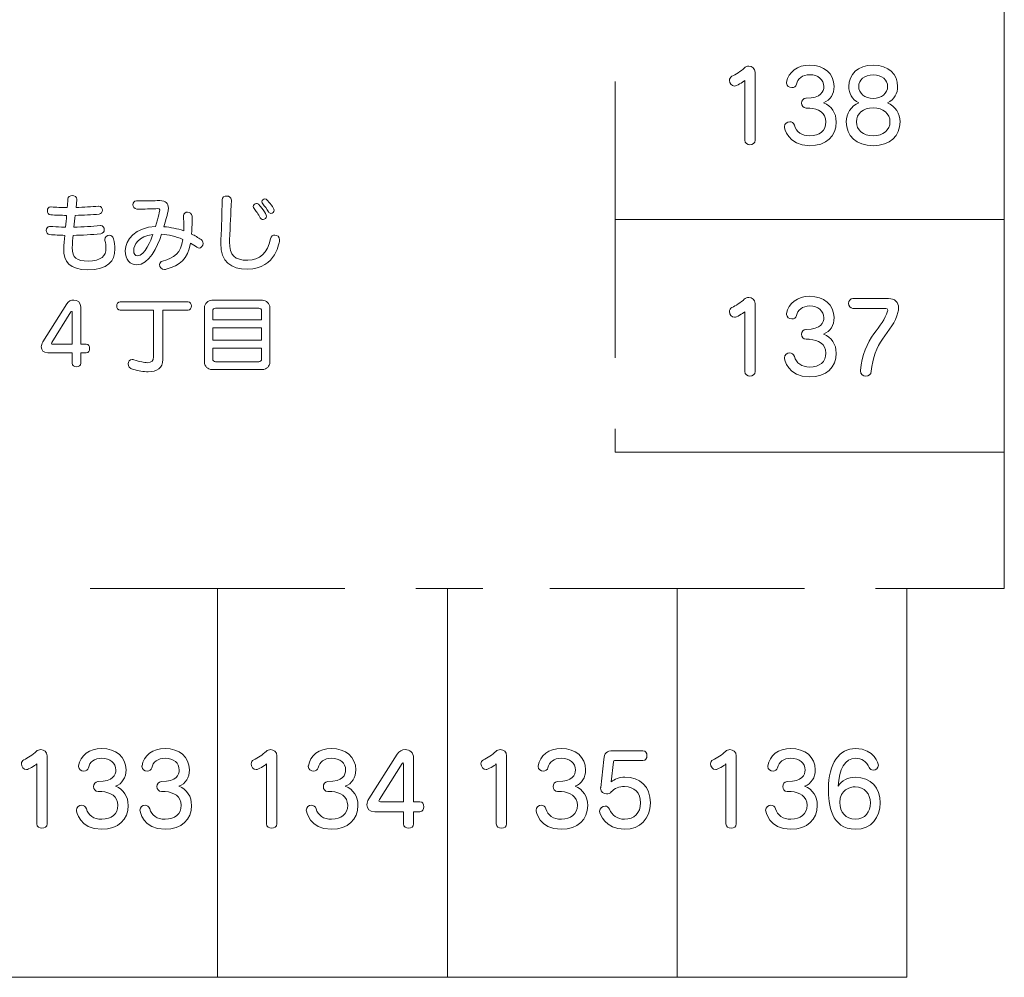
# Model space of a CAD drawing. Units: millimetres. Extents: x 1942 to 2783, y -226 to 368.
# Drawn here: x 2068 to 2074, y 203 to 209 of the extents above; entities that cross this region are included whole.
import ezdxf

# ---------------------------------------------------------------- set-up
doc = ezdxf.new("R2010")
doc.units = ezdxf.units.MM
doc.layers.add('表示', color=11, linetype='Continuous')

msp = doc.modelspace()

# ---------------------------------------------------------------- linework, layer by layer
at = {"layer": '表示', "lineweight": 0}
for points in [[(2073.7698, 211.3832), (2073.7698, 205.446), (2073.0723, 205.446)], [(2071.6654, 208.1891), (2071.6654, 206.694)], [(2071.6654, 207.4415), (2073.7698, 207.4415)], [(2069.7519, 206.8566), (2069.4877, 206.8566), (2069.4877, 206.7885), (2069.7519, 206.7885), (2069.7519, 206.8566)], [(2071.6654, 206.31), (2071.6654, 206.1833), (2073.7698, 206.1833)], [(2073.2424, 205.446), (2073.2424, 203.3417), (2058.3292, 203.3417), (2058.3292, 205.446)], [(2068.8255, 205.446), (2070.2027, 205.446)], [(2069.5141, 205.446), (2069.5141, 203.3417)], [(2070.5867, 205.446), (2070.9489, 205.446)], [(2070.7569, 205.446), (2070.7569, 203.3417)], [(2071.311, 205.446), (2072.6883, 205.446)], [(2071.9997, 205.446), (2071.9997, 203.3417)]]:
    msp.add_lwpolyline(points, dxfattribs=at)
for points, knots in [([(2072.3658, 208.1943), (2072.3556, 208.1843), (2072.3203, 208.1641), (2072.3103, 208.1641), (2072.2945, 208.1641), (2072.2828, 208.18), (2072.2828, 208.1949), (2072.2828, 208.2038), (2072.2871, 208.2123), (2072.2964, 208.217), (2072.3162, 208.2259), (2072.3463, 208.245), (2072.3632, 208.2619), (2072.3699, 208.2689), (2072.3791, 208.2719), (2072.3875, 208.2719), (2072.4049, 208.2719), (2072.4218, 208.2598), (2072.4218, 208.2387), (2072.4218, 208.2387), (2072.4218, 207.8707), (2072.4218, 207.8707), (2072.4218, 207.8549), (2072.4081, 207.8464), (2072.3938, 207.8464), (2072.3801, 207.8464), (2072.3658, 207.8549), (2072.3658, 207.8707), (2072.3658, 207.8707), (2072.3658, 208.1943), (2072.3658, 208.1943)], [0, 0, 0, 0, 1, 1, 1, 2, 2, 2, 3, 3, 3, 4, 4, 4, 5, 5, 5, 6, 6, 6, 7, 7, 7, 8, 8, 8, 9, 9, 9, 10, 10, 10, 10]), ([(2072.6976, 208.0986), (2072.7794, 208.0986), (2072.7937, 208.1361), (2072.7937, 208.1615), (2072.7937, 208.1986), (2072.7631, 208.2255), (2072.7176, 208.2255), (2072.6779, 208.2255), (2072.6516, 208.2038), (2072.6451, 208.1737), (2072.6425, 208.1611), (2072.6319, 208.1557), (2072.6204, 208.1557), (2072.6065, 208.1557), (2072.5918, 208.1648), (2072.5918, 208.18), (2072.5918, 208.1817), (2072.5918, 208.1832), (2072.5922, 208.1847), (2072.6013, 208.2398), (2072.6499, 208.2778), (2072.7171, 208.2778), (2072.7937, 208.2778), (2072.8488, 208.2329), (2072.8488, 208.1622), (2072.8488, 208.1208), (2072.8286, 208.0876), (2072.7915, 208.0737), (2072.836, 208.0568), (2072.8602, 208.0177), (2072.8602, 207.9703), (2072.8602, 207.8931), (2072.8065, 207.8412), (2072.7171, 207.8412), (2072.5961, 207.8412), (2072.5807, 207.939), (2072.5807, 207.9449), (2072.5807, 207.9612), (2072.5955, 207.9713), (2072.6091, 207.9713), (2072.6198, 207.9713), (2072.6304, 207.9655), (2072.6341, 207.9523), (2072.644, 207.9158), (2072.6742, 207.8952), (2072.7176, 207.8952), (2072.7694, 207.8952), (2072.8047, 207.9226), (2072.8047, 207.9707), (2072.8047, 208.0193), (2072.7631, 208.042), (2072.7182, 208.0446), (2072.7154, 208.0453), (2072.7002, 208.0453), (2072.6976, 208.0453), (2072.6816, 208.0453), (2072.6731, 208.059), (2072.6731, 208.0722), (2072.6731, 208.0854), (2072.6811, 208.0986), (2072.697, 208.0986), (2072.697, 208.0986), (2072.6976, 208.0986), (2072.6976, 208.0986)], [0, 0, 0, 0, 1, 1, 1, 2, 2, 2, 3, 3, 3, 4, 4, 4, 5, 5, 5, 6, 6, 6, 7, 7, 7, 8, 8, 8, 9, 9, 9, 10, 10, 10, 11, 11, 11, 12, 12, 12, 13, 13, 13, 14, 14, 14, 15, 15, 15, 16, 16, 16, 17, 17, 17, 18, 18, 18, 19, 19, 19, 20, 20, 20, 21, 21, 21, 21]), ([(2073.2059, 207.9707), (2073.2059, 207.8952), (2073.1523, 207.8412), (2073.0604, 207.8412), (2072.968, 207.8412), (2072.9151, 207.8952), (2072.9151, 207.9707), (2072.9151, 208.0156), (2072.9405, 208.0563), (2072.9828, 208.0733), (2072.9446, 208.0917), (2072.9283, 208.1266), (2072.9283, 208.1615), (2072.9283, 208.2266), (2072.9758, 208.2778), (2073.0604, 208.2778), (2073.1456, 208.2778), (2073.1927, 208.2266), (2073.1927, 208.1615), (2073.1927, 208.1266), (2073.1758, 208.0913), (2073.1382, 208.0733), (2073.1803, 208.0559), (2073.2059, 208.0156), (2073.2059, 207.9707)], [0, 0, 0, 0, 1, 1, 1, 2, 2, 2, 3, 3, 3, 4, 4, 4, 5, 5, 5, 6, 6, 6, 7, 7, 7, 8, 8, 8, 8]), ([(2073.0604, 208.2251), (2073.0123, 208.2251), (2072.9821, 208.1964), (2072.9821, 208.1615), (2072.9821, 208.1255), (2073.0151, 208.0971), (2073.0604, 208.0971), (2073.1059, 208.0971), (2073.1387, 208.1255), (2073.1387, 208.1615), (2073.1387, 208.1964), (2073.1085, 208.2251), (2073.0604, 208.2251)], [0, 0, 0, 0, 1, 1, 1, 2, 2, 2, 3, 3, 3, 4, 4, 4, 4]), ([(2073.0604, 208.0457), (2073.0055, 208.0457), (2072.9695, 208.0151), (2072.9695, 207.9707), (2072.9695, 207.9262), (2073.0055, 207.8952), (2073.0604, 207.8952), (2073.1148, 207.8952), (2073.1513, 207.9262), (2073.1513, 207.9707), (2073.1513, 208.0151), (2073.1148, 208.0457), (2073.0604, 208.0457)], [0, 0, 0, 0, 1, 1, 1, 2, 2, 2, 3, 3, 3, 4, 4, 4, 4]), ([(2068.8812, 207.4095), (2068.8942, 207.4095), (2068.9009, 207.3988), (2068.9009, 207.3876), (2068.9009, 207.3772), (2068.8946, 207.3665), (2068.8816, 207.3651), (2068.8332, 207.3602), (2068.7825, 207.3566), (2068.7322, 207.3562), (2068.7313, 207.3441), (2068.7277, 207.3055), (2068.7277, 207.2911), (2068.7277, 207.2324), (2068.7524, 207.2175), (2068.813, 207.2175), (2068.8861, 207.2175), (2068.9103, 207.2454), (2068.9103, 207.2875), (2068.9103, 207.3001), (2068.9085, 207.3136), (2068.9049, 207.3279), (2068.9045, 207.3302), (2068.904, 207.3319), (2068.904, 207.3337), (2068.904, 207.3481), (2068.917, 207.3571), (2068.9292, 207.3571), (2068.9386, 207.3571), (2068.9484, 207.3512), (2068.9516, 207.3382), (2068.9561, 207.3189), (2068.9588, 207.3001), (2068.9588, 207.2826), (2068.9588, 207.2171), (2068.9215, 207.17), (2068.8121, 207.17), (2068.7139, 207.17), (2068.6815, 207.214), (2068.6815, 207.2844), (2068.6815, 207.288), (2068.6815, 207.2961), (2068.6874, 207.3562), (2068.66, 207.3571), (2068.6326, 207.3584), (2068.6062, 207.3607), (2068.5936, 207.362), (2068.5873, 207.3728), (2068.5873, 207.3831), (2068.5873, 207.3938), (2068.5941, 207.4046), (2068.6053, 207.4046), (2068.6053, 207.4046), (2068.608, 207.4046), (2068.608, 207.4046), (2068.6282, 207.4028), (2068.6488, 207.4019), (2068.6699, 207.401), (2068.6771, 207.401), (2068.6842, 207.4006), (2068.6914, 207.4006), (2068.6932, 207.4217), (2068.6955, 207.4427), (2068.6972, 207.4643), (2068.6672, 207.4647), (2068.638, 207.4656), (2068.6111, 207.4674), (2068.5995, 207.4683), (2068.5936, 207.4791), (2068.5936, 207.4898), (2068.5936, 207.5002), (2068.5995, 207.5105), (2068.6116, 207.5105), (2068.6116, 207.5105), (2068.6134, 207.5105), (2068.6134, 207.5105), (2068.6407, 207.5082), (2068.6703, 207.5069), (2068.7004, 207.5069), (2068.7017, 207.5217), (2068.7026, 207.5365), (2068.704, 207.5517), (2068.7049, 207.5652), (2068.7161, 207.5715), (2068.7277, 207.5715), (2068.7403, 207.5715), (2068.7529, 207.5643), (2068.7529, 207.5517), (2068.7529, 207.5517), (2068.7529, 207.5491), (2068.7529, 207.5491), (2068.7529, 207.5491), (2068.7488, 207.5073), (2068.7488, 207.5073), (2068.7901, 207.5082), (2068.8318, 207.5109), (2068.8695, 207.5141), (2068.8695, 207.5141), (2068.8718, 207.5141), (2068.8718, 207.5141), (2068.8843, 207.5141), (2068.8906, 207.5033), (2068.8906, 207.493), (2068.8906, 207.4827), (2068.8852, 207.4728), (2068.874, 207.4715), (2068.8341, 207.4674), (2068.7892, 207.4652), (2068.7439, 207.4643), (2068.7417, 207.4432), (2068.739, 207.4221), (2068.7367, 207.401), (2068.7861, 207.4019), (2068.835, 207.4046), (2068.8789, 207.4095), (2068.8789, 207.4095), (2068.8812, 207.4095), (2068.8812, 207.4095)], [0, 0, 0, 0, 1, 1, 1, 2, 2, 2, 3, 3, 3, 4, 4, 4, 5, 5, 5, 6, 6, 6, 7, 7, 7, 8, 8, 8, 9, 9, 9, 10, 10, 10, 11, 11, 11, 12, 12, 12, 13, 13, 13, 14, 14, 14, 15, 15, 15, 16, 16, 16, 17, 17, 17, 18, 18, 18, 19, 19, 19, 20, 20, 20, 21, 21, 21, 22, 22, 22, 23, 23, 23, 24, 24, 24, 25, 25, 25, 26, 26, 26, 27, 27, 27, 28, 28, 28, 29, 29, 29, 30, 30, 30, 31, 31, 31, 32, 32, 32, 33, 33, 33, 34, 34, 34, 35, 35, 35, 36, 36, 36, 37, 37, 37, 38, 38, 38, 39, 39, 39, 39]), ([(2069.5792, 207.3207), (2069.5792, 207.2467), (2069.6066, 207.2216), (2069.677, 207.2216), (2069.7421, 207.2216), (2069.786, 207.2633), (2069.8004, 207.3369), (2069.8035, 207.3517), (2069.8138, 207.3579), (2069.8241, 207.3579), (2069.8367, 207.3579), (2069.8493, 207.3485), (2069.8493, 207.3319), (2069.8493, 207.3257), (2069.8313, 207.174), (2069.677, 207.174), (2069.5846, 207.174), (2069.5317, 207.2113), (2069.5317, 207.3136), (2069.5317, 207.3194), (2069.5317, 207.3252), (2069.5321, 207.3315), (2069.5361, 207.4158), (2069.5375, 207.4661), (2069.5388, 207.5486), (2069.5393, 207.5621), (2069.5514, 207.5692), (2069.5635, 207.5692), (2069.5761, 207.5692), (2069.5886, 207.5621), (2069.5886, 207.5472), (2069.5886, 207.5472), (2069.5886, 207.5459), (2069.5886, 207.5459), (2069.5859, 207.4679), (2069.5819, 207.4136), (2069.5792, 207.3315), (2069.5792, 207.3315), (2069.5792, 207.3207), (2069.5792, 207.3207)], [0, 0, 0, 0, 1, 1, 1, 2, 2, 2, 3, 3, 3, 4, 4, 4, 5, 5, 5, 6, 6, 6, 7, 7, 7, 8, 8, 8, 9, 9, 9, 10, 10, 10, 11, 11, 11, 12, 12, 12, 13, 13, 13, 13]), ([(2069.376, 207.4356), (2069.376, 207.4091), (2069.3755, 207.3849), (2069.3737, 207.3633), (2069.3912, 207.3548), (2069.4083, 207.3449), (2069.4249, 207.3333), (2069.4325, 207.3279), (2069.4352, 207.3207), (2069.4352, 207.3131), (2069.4352, 207.3005), (2069.4258, 207.2875), (2069.4141, 207.2875), (2069.4105, 207.2875), (2069.4065, 207.2889), (2069.4024, 207.2916), (2069.3912, 207.3001), (2069.3796, 207.3073), (2069.3675, 207.3144), (2069.3513, 207.2247), (2069.31, 207.1942), (2069.2365, 207.1732), (2069.2329, 207.1722), (2069.2297, 207.1718), (2069.2271, 207.1718), (2069.2104, 207.1718), (2069.2006, 207.1853), (2069.2006, 207.1978), (2069.2006, 207.2063), (2069.2055, 207.2149), (2069.2163, 207.2175), (2069.2804, 207.2342), (2069.315, 207.2611), (2069.3266, 207.3346), (2069.2876, 207.3512), (2069.2481, 207.3602), (2069.2109, 207.362), (2069.1876, 207.292), (2069.1454, 207.1969), (2069.0754, 207.1969), (2069.0413, 207.1969), (2069.0144, 207.2252), (2069.0144, 207.2723), (2069.0144, 207.3346), (2069.0705, 207.3997), (2069.1782, 207.4042), (2069.1934, 207.4557), (2069.2015, 207.4925), (2069.2015, 207.4939), (2069.2015, 207.4988), (2069.1979, 207.5011), (2069.1912, 207.5011), (2069.1611, 207.5002), (2069.1315, 207.4984), (2069.0992, 207.4984), (2069.0916, 207.4984), (2069.0839, 207.4988), (2069.0763, 207.4988), (2069.0629, 207.4993), (2069.0557, 207.5109), (2069.0557, 207.5221), (2069.0557, 207.5329), (2069.0624, 207.5432), (2069.0759, 207.5432), (2069.088, 207.5428), (2069.1001, 207.5428), (2069.1113, 207.5428), (2069.1409, 207.5428), (2069.1687, 207.5437), (2069.1983, 207.5446), (2069.1983, 207.5446), (2069.2024, 207.5446), (2069.2024, 207.5446), (2069.2329, 207.5446), (2069.2481, 207.5289), (2069.2481, 207.5042), (2069.2481, 207.4943), (2069.2445, 207.4746), (2069.2234, 207.4028), (2069.2602, 207.4001), (2069.2961, 207.3929), (2069.3307, 207.3813), (2069.3311, 207.3889), (2069.3311, 207.397), (2069.3311, 207.4055), (2069.3311, 207.4221), (2069.3307, 207.4405), (2069.3293, 207.4607), (2069.3293, 207.4607), (2069.3293, 207.4625), (2069.3293, 207.4625), (2069.3293, 207.4755), (2069.3401, 207.4822), (2069.3513, 207.4822), (2069.363, 207.4822), (2069.3755, 207.4746), (2069.376, 207.4598), (2069.376, 207.4598), (2069.376, 207.4356), (2069.376, 207.4356)], [0, 0, 0, 0, 1, 1, 1, 2, 2, 2, 3, 3, 3, 4, 4, 4, 5, 5, 5, 6, 6, 6, 7, 7, 7, 8, 8, 8, 9, 9, 9, 10, 10, 10, 11, 11, 11, 12, 12, 12, 13, 13, 13, 14, 14, 14, 15, 15, 15, 16, 16, 16, 17, 17, 17, 18, 18, 18, 19, 19, 19, 20, 20, 20, 21, 21, 21, 22, 22, 22, 23, 23, 23, 24, 24, 24, 25, 25, 25, 26, 26, 26, 27, 27, 27, 28, 28, 28, 29, 29, 29, 30, 30, 30, 31, 31, 31, 32, 32, 32, 33, 33, 33, 33]), ([(2069.76, 207.4423), (2069.7546, 207.4423), (2069.7488, 207.445), (2069.7452, 207.4517), (2069.734, 207.471), (2069.7214, 207.4898), (2069.7111, 207.502), (2069.7084, 207.5051), (2069.707, 207.5087), (2069.707, 207.5123), (2069.707, 207.5208), (2069.7156, 207.5284), (2069.7245, 207.5284), (2069.7295, 207.5284), (2069.7344, 207.5266), (2069.7385, 207.5217), (2069.7429, 207.5163), (2069.7784, 207.4732), (2069.7784, 207.4602), (2069.7784, 207.4499), (2069.7694, 207.4423), (2069.76, 207.4423)], [0, 0, 0, 0, 1, 1, 1, 2, 2, 2, 3, 3, 3, 4, 4, 4, 5, 5, 5, 6, 6, 6, 7, 7, 7, 7]), ([(2069.8026, 207.4755), (2069.7977, 207.4755), (2069.7927, 207.4777), (2069.7892, 207.4836), (2069.7802, 207.4993), (2069.769, 207.5145), (2069.7582, 207.5266), (2069.7546, 207.5307), (2069.7533, 207.5342), (2069.7533, 207.5383), (2069.7533, 207.5468), (2069.7613, 207.5535), (2069.7699, 207.5535), (2069.7743, 207.5535), (2069.7793, 207.5517), (2069.7829, 207.5472), (2069.7905, 207.5387), (2069.8201, 207.5051), (2069.8201, 207.4925), (2069.8201, 207.4831), (2069.8111, 207.4755), (2069.8026, 207.4755)], [0, 0, 0, 0, 1, 1, 1, 2, 2, 2, 3, 3, 3, 4, 4, 4, 5, 5, 5, 6, 6, 6, 7, 7, 7, 7]), ([(2069.0602, 207.2745), (2069.0602, 207.2552), (2069.0687, 207.2463), (2069.0804, 207.2463), (2069.1207, 207.2463), (2069.1535, 207.3315), (2069.1638, 207.3607), (2069.0862, 207.3508), (2069.0602, 207.3059), (2069.0602, 207.2745)], [0, 0, 0, 0, 1, 1, 1, 2, 2, 2, 3, 3, 3, 3]), ([(2068.7744, 206.7212), (2068.7744, 206.7212), (2068.7744, 206.6651), (2068.7744, 206.6651), (2068.7744, 206.6521), (2068.7627, 206.6453), (2068.7511, 206.6453), (2068.7394, 206.6453), (2068.7277, 206.6521), (2068.7277, 206.6651), (2068.7277, 206.6651), (2068.7277, 206.7212), (2068.7277, 206.7212), (2068.7277, 206.7212), (2068.5959, 206.7212), (2068.5959, 206.7212), (2068.5721, 206.7212), (2068.5604, 206.7355), (2068.5604, 206.7534), (2068.5604, 206.762), (2068.5631, 206.7714), (2068.5685, 206.7799), (2068.5685, 206.7799), (2068.6986, 206.9854), (2068.6986, 206.9854), (2068.7076, 206.9997), (2068.7219, 207.0065), (2068.7363, 207.0065), (2068.7556, 207.0065), (2068.7744, 206.993), (2068.7744, 206.9683), (2068.7744, 206.9683), (2068.7744, 206.7669), (2068.7744, 206.7669), (2068.7744, 206.7669), (2068.8036, 206.7669), (2068.8036, 206.7669), (2068.8157, 206.7669), (2068.8215, 206.7552), (2068.8215, 206.744), (2068.8215, 206.7324), (2068.8157, 206.7212), (2068.8036, 206.7212), (2068.8036, 206.7212), (2068.7744, 206.7212), (2068.7744, 206.7212)], [0, 0, 0, 0, 1, 1, 1, 2, 2, 2, 3, 3, 3, 4, 4, 4, 5, 5, 5, 6, 6, 6, 7, 7, 7, 8, 8, 8, 9, 9, 9, 10, 10, 10, 11, 11, 11, 12, 12, 12, 13, 13, 13, 14, 14, 14, 15, 15, 15, 15]), ([(2069.1678, 206.9522), (2069.1678, 206.9522), (2068.987, 206.9522), (2068.987, 206.9522), (2068.9749, 206.9522), (2068.9686, 206.9634), (2068.9686, 206.9746), (2068.9686, 206.9854), (2068.9749, 206.9966), (2068.987, 206.9966), (2068.987, 206.9966), (2069.354, 206.9966), (2069.354, 206.9966), (2069.3665, 206.9966), (2069.3724, 206.9854), (2069.3724, 206.9746), (2069.3724, 206.9634), (2069.3665, 206.9522), (2069.354, 206.9522), (2069.354, 206.9522), (2069.2176, 206.9522), (2069.2176, 206.9522), (2069.2176, 206.9522), (2069.2176, 206.6844), (2069.2176, 206.6844), (2069.2176, 206.6377), (2069.1862, 206.6184), (2069.1378, 206.6184), (2069.114, 206.6184), (2069.0866, 206.6229), (2069.0566, 206.631), (2069.0382, 206.6359), (2069.0301, 206.6494), (2069.0301, 206.6615), (2069.0301, 206.6741), (2069.0386, 206.6853), (2069.0521, 206.6853), (2069.0552, 206.6853), (2069.0584, 206.6848), (2069.0615, 206.6835), (2069.0938, 206.6723), (2069.1171, 206.6673), (2069.1333, 206.6673), (2069.1593, 206.6673), (2069.1678, 206.6794), (2069.1678, 206.6983), (2069.1678, 206.6983), (2069.1678, 206.9522), (2069.1678, 206.9522)], [0, 0, 0, 0, 1, 1, 1, 2, 2, 2, 3, 3, 3, 4, 4, 4, 5, 5, 5, 6, 6, 6, 7, 7, 7, 8, 8, 8, 9, 9, 9, 10, 10, 10, 11, 11, 11, 12, 12, 12, 13, 13, 13, 14, 14, 14, 15, 15, 15, 16, 16, 16, 16]), ([(2069.4832, 206.6301), (2069.4603, 206.6301), (2069.4428, 206.6485), (2069.4428, 206.6705), (2069.4428, 206.6705), (2069.4428, 206.9647), (2069.4428, 206.9647), (2069.4428, 206.9881), (2069.4617, 207.0051), (2069.4832, 207.0051), (2069.4832, 207.0051), (2069.7568, 207.0051), (2069.7568, 207.0051), (2069.7779, 207.0051), (2069.7968, 206.9876), (2069.7968, 206.9647), (2069.7968, 206.9647), (2069.7968, 206.6705), (2069.7968, 206.6705), (2069.7968, 206.648), (2069.7788, 206.6301), (2069.7568, 206.6301), (2069.7568, 206.6301), (2069.4832, 206.6301), (2069.4832, 206.6301)], [0, 0, 0, 0, 1, 1, 1, 2, 2, 2, 3, 3, 3, 4, 4, 4, 5, 5, 5, 6, 6, 6, 7, 7, 7, 8, 8, 8, 8]), ([(2072.3658, 206.943), (2072.3556, 206.9331), (2072.3203, 206.9129), (2072.3103, 206.9129), (2072.2945, 206.9129), (2072.2828, 206.9287), (2072.2828, 206.9437), (2072.2828, 206.9526), (2072.2871, 206.961), (2072.2964, 206.9658), (2072.3162, 206.9747), (2072.3463, 206.9938), (2072.3632, 207.0107), (2072.3699, 207.0176), (2072.3791, 207.0207), (2072.3875, 207.0207), (2072.4049, 207.0207), (2072.4218, 207.0085), (2072.4218, 206.9875), (2072.4218, 206.9875), (2072.4218, 206.6195), (2072.4218, 206.6195), (2072.4218, 206.6037), (2072.4081, 206.5952), (2072.3938, 206.5952), (2072.3801, 206.5952), (2072.3658, 206.6037), (2072.3658, 206.6195), (2072.3658, 206.6195), (2072.3658, 206.943), (2072.3658, 206.943)], [0, 0, 0, 0, 1, 1, 1, 2, 2, 2, 3, 3, 3, 4, 4, 4, 5, 5, 5, 6, 6, 6, 7, 7, 7, 8, 8, 8, 9, 9, 9, 10, 10, 10, 10]), ([(2072.6976, 206.8474), (2072.7794, 206.8474), (2072.7937, 206.8849), (2072.7937, 206.9103), (2072.7937, 206.9474), (2072.7631, 206.9743), (2072.7176, 206.9743), (2072.6779, 206.9743), (2072.6516, 206.9526), (2072.6451, 206.9224), (2072.6425, 206.9099), (2072.6319, 206.9044), (2072.6204, 206.9044), (2072.6065, 206.9044), (2072.5918, 206.9136), (2072.5918, 206.9287), (2072.5918, 206.9305), (2072.5918, 206.932), (2072.5922, 206.9335), (2072.6013, 206.9886), (2072.6499, 207.0265), (2072.7171, 207.0265), (2072.7937, 207.0265), (2072.8488, 206.9816), (2072.8488, 206.911), (2072.8488, 206.8695), (2072.8286, 206.8364), (2072.7915, 206.8225), (2072.836, 206.8056), (2072.8602, 206.7665), (2072.8602, 206.719), (2072.8602, 206.6418), (2072.8065, 206.59), (2072.7171, 206.59), (2072.5961, 206.59), (2072.5807, 206.6878), (2072.5807, 206.6937), (2072.5807, 206.7099), (2072.5955, 206.7201), (2072.6091, 206.7201), (2072.6198, 206.7201), (2072.6304, 206.7143), (2072.6341, 206.701), (2072.644, 206.6646), (2072.6742, 206.644), (2072.7176, 206.644), (2072.7694, 206.644), (2072.8047, 206.6713), (2072.8047, 206.7195), (2072.8047, 206.7681), (2072.7631, 206.7908), (2072.7182, 206.7934), (2072.7154, 206.7941), (2072.7002, 206.7941), (2072.6976, 206.7941), (2072.6816, 206.7941), (2072.6731, 206.8077), (2072.6731, 206.821), (2072.6731, 206.8342), (2072.6811, 206.8474), (2072.697, 206.8474), (2072.697, 206.8474), (2072.6976, 206.8474), (2072.6976, 206.8474)], [0, 0, 0, 0, 1, 1, 1, 2, 2, 2, 3, 3, 3, 4, 4, 4, 5, 5, 5, 6, 6, 6, 7, 7, 7, 8, 8, 8, 9, 9, 9, 10, 10, 10, 11, 11, 11, 12, 12, 12, 13, 13, 13, 14, 14, 14, 15, 15, 15, 16, 16, 16, 17, 17, 17, 18, 18, 18, 19, 19, 19, 20, 20, 20, 21, 21, 21, 21]), ([(2072.9917, 206.6254), (2072.9986, 206.7073), (2073.0287, 206.775), (2073.0647, 206.8242), (2073.0957, 206.8665), (2073.125, 206.9029), (2073.1387, 206.9467), (2073.1391, 206.9489), (2073.1398, 206.9504), (2073.1398, 206.9522), (2073.1398, 206.9578), (2073.1354, 206.961), (2073.1291, 206.961), (2073.1291, 206.961), (2072.9511, 206.961), (2072.9511, 206.961), (2072.9357, 206.961), (2072.9277, 206.9747), (2072.9277, 206.9879), (2072.9277, 207.0012), (2072.9357, 207.0144), (2072.9511, 207.0144), (2072.9511, 207.0144), (2073.1434, 207.0144), (2073.1434, 207.0144), (2073.1762, 207.0144), (2073.1979, 206.996), (2073.1979, 206.9626), (2073.1979, 206.9558), (2073.1968, 206.9478), (2073.1946, 206.9394), (2073.182, 206.8871), (2073.1456, 206.8448), (2073.1101, 206.7952), (2073.0806, 206.7522), (2073.0563, 206.6926), (2073.0504, 206.6212), (2073.0489, 206.6037), (2073.035, 206.5952), (2073.0214, 206.5952), (2073.0066, 206.5952), (2072.9917, 206.6048), (2072.9917, 206.6228), (2072.9917, 206.6228), (2072.9917, 206.6254), (2072.9917, 206.6254)], [0, 0, 0, 0, 1, 1, 1, 2, 2, 2, 3, 3, 3, 4, 4, 4, 5, 5, 5, 6, 6, 6, 7, 7, 7, 8, 8, 8, 9, 9, 9, 10, 10, 10, 11, 11, 11, 12, 12, 12, 13, 13, 13, 14, 14, 14, 15, 15, 15, 15]), ([(2068.7277, 206.9405), (2068.7277, 206.9437), (2068.7268, 206.945), (2068.7251, 206.945), (2068.7237, 206.945), (2068.7224, 206.9441), (2068.721, 206.9419), (2068.721, 206.9419), (2068.6174, 206.7772), (2068.6174, 206.7772), (2068.6161, 206.7745), (2068.6152, 206.7723), (2068.6152, 206.7709), (2068.6152, 206.7683), (2068.6174, 206.7669), (2068.6223, 206.7669), (2068.6223, 206.7669), (2068.7277, 206.7669), (2068.7277, 206.7669), (2068.7277, 206.7669), (2068.7277, 206.9405), (2068.7277, 206.9405)], [0, 0, 0, 0, 1, 1, 1, 2, 2, 2, 3, 3, 3, 4, 4, 4, 5, 5, 5, 6, 6, 6, 7, 7, 7, 7]), ([(2069.7519, 206.9481), (2069.7519, 206.9562), (2069.7456, 206.9625), (2069.7375, 206.9625), (2069.7375, 206.9625), (2069.502, 206.9625), (2069.502, 206.9625), (2069.494, 206.9625), (2069.4877, 206.9562), (2069.4877, 206.9481), (2069.4877, 206.9481), (2069.4877, 206.8992), (2069.4877, 206.8992), (2069.4877, 206.8992), (2069.7519, 206.8992), (2069.7519, 206.8992), (2069.7519, 206.8992), (2069.7519, 206.9481), (2069.7519, 206.9481)], [0, 0, 0, 0, 1, 1, 1, 2, 2, 2, 3, 3, 3, 4, 4, 4, 5, 5, 5, 6, 6, 6, 6]), ([(2069.7519, 206.7458), (2069.7519, 206.7458), (2069.4877, 206.7458), (2069.4877, 206.7458), (2069.4877, 206.7458), (2069.4877, 206.6871), (2069.4877, 206.6871), (2069.4877, 206.679), (2069.494, 206.6727), (2069.502, 206.6727), (2069.502, 206.6727), (2069.7375, 206.6727), (2069.7375, 206.6727), (2069.7456, 206.6727), (2069.7519, 206.679), (2069.7519, 206.6871), (2069.7519, 206.6871), (2069.7519, 206.7458), (2069.7519, 206.7458)], [0, 0, 0, 0, 1, 1, 1, 2, 2, 2, 3, 3, 3, 4, 4, 4, 5, 5, 5, 6, 6, 6, 6]), ([(2068.5359, 204.4961), (2068.5257, 204.4862), (2068.4903, 204.466), (2068.4803, 204.466), (2068.4645, 204.466), (2068.4528, 204.4818), (2068.4528, 204.4968), (2068.4528, 204.5057), (2068.4571, 204.5141), (2068.4665, 204.5189), (2068.4862, 204.5278), (2068.5163, 204.5469), (2068.5332, 204.5638), (2068.54, 204.5707), (2068.5491, 204.5738), (2068.5575, 204.5738), (2068.5749, 204.5738), (2068.5918, 204.5616), (2068.5918, 204.5406), (2068.5918, 204.5406), (2068.5918, 204.1726), (2068.5918, 204.1726), (2068.5918, 204.1568), (2068.5781, 204.1483), (2068.5638, 204.1483), (2068.5502, 204.1483), (2068.5359, 204.1568), (2068.5359, 204.1726), (2068.5359, 204.1726), (2068.5359, 204.4961), (2068.5359, 204.4961)], [0, 0, 0, 0, 1, 1, 1, 2, 2, 2, 3, 3, 3, 4, 4, 4, 5, 5, 5, 6, 6, 6, 7, 7, 7, 8, 8, 8, 9, 9, 9, 10, 10, 10, 10]), ([(2068.8676, 204.4005), (2068.9494, 204.4005), (2068.9637, 204.438), (2068.9637, 204.4634), (2068.9637, 204.5005), (2068.9331, 204.5274), (2068.8876, 204.5274), (2068.8479, 204.5274), (2068.8217, 204.5057), (2068.8152, 204.4755), (2068.8126, 204.463), (2068.8019, 204.4575), (2068.7904, 204.4575), (2068.7766, 204.4575), (2068.7618, 204.4666), (2068.7618, 204.4818), (2068.7618, 204.4836), (2068.7618, 204.4851), (2068.7622, 204.4866), (2068.7713, 204.5417), (2068.8199, 204.5796), (2068.8871, 204.5796), (2068.9637, 204.5796), (2069.0188, 204.5347), (2069.0188, 204.464), (2069.0188, 204.4226), (2068.9986, 204.3894), (2068.9615, 204.3756), (2069.006, 204.3586), (2069.0303, 204.3196), (2069.0303, 204.2721), (2069.0303, 204.1949), (2068.9765, 204.1431), (2068.8871, 204.1431), (2068.7661, 204.1431), (2068.7507, 204.2409), (2068.7507, 204.2468), (2068.7507, 204.263), (2068.7655, 204.2732), (2068.7792, 204.2732), (2068.7898, 204.2732), (2068.8004, 204.2674), (2068.8041, 204.2541), (2068.8141, 204.2177), (2068.8442, 204.1971), (2068.8876, 204.1971), (2068.9394, 204.1971), (2068.9748, 204.2244), (2068.9748, 204.2726), (2068.9748, 204.3211), (2068.9331, 204.3439), (2068.8882, 204.3465), (2068.8854, 204.3472), (2068.8702, 204.3472), (2068.8676, 204.3472), (2068.8516, 204.3472), (2068.8431, 204.3608), (2068.8431, 204.374), (2068.8431, 204.3873), (2068.8511, 204.4005), (2068.867, 204.4005), (2068.867, 204.4005), (2068.8676, 204.4005), (2068.8676, 204.4005)], [0, 0, 0, 0, 1, 1, 1, 2, 2, 2, 3, 3, 3, 4, 4, 4, 5, 5, 5, 6, 6, 6, 7, 7, 7, 8, 8, 8, 9, 9, 9, 10, 10, 10, 11, 11, 11, 12, 12, 12, 13, 13, 13, 14, 14, 14, 15, 15, 15, 16, 16, 16, 17, 17, 17, 18, 18, 18, 19, 19, 19, 20, 20, 20, 21, 21, 21, 21]), ([(2069.2105, 204.4005), (2069.2922, 204.4005), (2069.3065, 204.438), (2069.3065, 204.4634), (2069.3065, 204.5005), (2069.276, 204.5274), (2069.2304, 204.5274), (2069.1907, 204.5274), (2069.1643, 204.5057), (2069.158, 204.4755), (2069.1554, 204.463), (2069.1448, 204.4575), (2069.1333, 204.4575), (2069.1194, 204.4575), (2069.1046, 204.4666), (2069.1046, 204.4818), (2069.1046, 204.4836), (2069.1046, 204.4851), (2069.1053, 204.4866), (2069.1142, 204.5417), (2069.1628, 204.5796), (2069.23, 204.5796), (2069.3065, 204.5796), (2069.3616, 204.5347), (2069.3616, 204.464), (2069.3616, 204.4226), (2069.3414, 204.3894), (2069.3044, 204.3756), (2069.3488, 204.3586), (2069.3731, 204.3196), (2069.3731, 204.2721), (2069.3731, 204.1949), (2069.3193, 204.1431), (2069.23, 204.1431), (2069.109, 204.1431), (2069.0936, 204.2409), (2069.0936, 204.2468), (2069.0936, 204.263), (2069.1083, 204.2732), (2069.1222, 204.2732), (2069.1326, 204.2732), (2069.1432, 204.2674), (2069.1469, 204.2541), (2069.1569, 204.2177), (2069.187, 204.1971), (2069.2304, 204.1971), (2069.2822, 204.1971), (2069.3176, 204.2244), (2069.3176, 204.2726), (2069.3176, 204.3211), (2069.276, 204.3439), (2069.2311, 204.3465), (2069.2282, 204.3472), (2069.2131, 204.3472), (2069.2105, 204.3472), (2069.1944, 204.3472), (2069.186, 204.3608), (2069.186, 204.374), (2069.186, 204.3873), (2069.194, 204.4005), (2069.2098, 204.4005), (2069.2098, 204.4005), (2069.2105, 204.4005), (2069.2105, 204.4005)], [0, 0, 0, 0, 1, 1, 1, 2, 2, 2, 3, 3, 3, 4, 4, 4, 5, 5, 5, 6, 6, 6, 7, 7, 7, 8, 8, 8, 9, 9, 9, 10, 10, 10, 11, 11, 11, 12, 12, 12, 13, 13, 13, 14, 14, 14, 15, 15, 15, 16, 16, 16, 17, 17, 17, 18, 18, 18, 19, 19, 19, 20, 20, 20, 21, 21, 21, 21]), ([(2069.7788, 204.4961), (2069.7686, 204.4862), (2069.7333, 204.466), (2069.7233, 204.466), (2069.7075, 204.466), (2069.6958, 204.4818), (2069.6958, 204.4968), (2069.6958, 204.5057), (2069.7001, 204.5141), (2069.7094, 204.5189), (2069.7292, 204.5278), (2069.7593, 204.5469), (2069.7762, 204.5638), (2069.7829, 204.5707), (2069.7921, 204.5738), (2069.8005, 204.5738), (2069.8179, 204.5738), (2069.8348, 204.5616), (2069.8348, 204.5406), (2069.8348, 204.5406), (2069.8348, 204.1726), (2069.8348, 204.1726), (2069.8348, 204.1568), (2069.8211, 204.1483), (2069.8068, 204.1483), (2069.7931, 204.1483), (2069.7788, 204.1568), (2069.7788, 204.1726), (2069.7788, 204.1726), (2069.7788, 204.4961), (2069.7788, 204.4961)], [0, 0, 0, 0, 1, 1, 1, 2, 2, 2, 3, 3, 3, 4, 4, 4, 5, 5, 5, 6, 6, 6, 7, 7, 7, 8, 8, 8, 9, 9, 9, 10, 10, 10, 10]), ([(2070.1106, 204.4005), (2070.1924, 204.4005), (2070.2067, 204.438), (2070.2067, 204.4634), (2070.2067, 204.5005), (2070.1761, 204.5274), (2070.1306, 204.5274), (2070.0909, 204.5274), (2070.0646, 204.5057), (2070.0581, 204.4755), (2070.0555, 204.463), (2070.0449, 204.4575), (2070.0334, 204.4575), (2070.0195, 204.4575), (2070.0048, 204.4666), (2070.0048, 204.4818), (2070.0048, 204.4836), (2070.0048, 204.4851), (2070.0052, 204.4866), (2070.0143, 204.5417), (2070.0629, 204.5796), (2070.1301, 204.5796), (2070.2067, 204.5796), (2070.2617, 204.5347), (2070.2617, 204.464), (2070.2617, 204.4226), (2070.2416, 204.3894), (2070.2045, 204.3756), (2070.249, 204.3586), (2070.2732, 204.3196), (2070.2732, 204.2721), (2070.2732, 204.1949), (2070.2195, 204.1431), (2070.1301, 204.1431), (2070.0091, 204.1431), (2069.9937, 204.2409), (2069.9937, 204.2468), (2069.9937, 204.263), (2070.0085, 204.2732), (2070.0221, 204.2732), (2070.0328, 204.2732), (2070.0434, 204.2674), (2070.0471, 204.2541), (2070.057, 204.2177), (2070.0872, 204.1971), (2070.1306, 204.1971), (2070.1824, 204.1971), (2070.2177, 204.2244), (2070.2177, 204.2726), (2070.2177, 204.3211), (2070.1761, 204.3439), (2070.1312, 204.3465), (2070.1284, 204.3472), (2070.1132, 204.3472), (2070.1106, 204.3472), (2070.0946, 204.3472), (2070.0861, 204.3608), (2070.0861, 204.374), (2070.0861, 204.3873), (2070.0941, 204.4005), (2070.11, 204.4005), (2070.11, 204.4005), (2070.1106, 204.4005), (2070.1106, 204.4005)], [0, 0, 0, 0, 1, 1, 1, 2, 2, 2, 3, 3, 3, 4, 4, 4, 5, 5, 5, 6, 6, 6, 7, 7, 7, 8, 8, 8, 9, 9, 9, 10, 10, 10, 11, 11, 11, 12, 12, 12, 13, 13, 13, 14, 14, 14, 15, 15, 15, 16, 16, 16, 17, 17, 17, 18, 18, 18, 19, 19, 19, 20, 20, 20, 21, 21, 21, 21]), ([(2070.5744, 204.2376), (2070.5744, 204.2376), (2070.5744, 204.1717), (2070.5744, 204.1717), (2070.5744, 204.1563), (2070.5606, 204.1483), (2070.5469, 204.1483), (2070.5332, 204.1483), (2070.5194, 204.1563), (2070.5194, 204.1717), (2070.5194, 204.1717), (2070.5194, 204.2376), (2070.5194, 204.2376), (2070.5194, 204.2376), (2070.3641, 204.2376), (2070.3641, 204.2376), (2070.3359, 204.2376), (2070.3222, 204.2546), (2070.3222, 204.2758), (2070.3222, 204.2858), (2070.3255, 204.2968), (2070.3318, 204.307), (2070.3318, 204.307), (2070.4851, 204.549), (2070.4851, 204.549), (2070.4957, 204.566), (2070.5126, 204.5738), (2070.5296, 204.5738), (2070.5521, 204.5738), (2070.5744, 204.5579), (2070.5744, 204.5289), (2070.5744, 204.5289), (2070.5744, 204.2916), (2070.5744, 204.2916), (2070.5744, 204.2916), (2070.6087, 204.2916), (2070.6087, 204.2916), (2070.623, 204.2916), (2070.63, 204.278), (2070.63, 204.2648), (2070.63, 204.2509), (2070.623, 204.2376), (2070.6087, 204.2376), (2070.6087, 204.2376), (2070.5744, 204.2376), (2070.5744, 204.2376)], [0, 0, 0, 0, 1, 1, 1, 2, 2, 2, 3, 3, 3, 4, 4, 4, 5, 5, 5, 6, 6, 6, 7, 7, 7, 8, 8, 8, 9, 9, 9, 10, 10, 10, 11, 11, 11, 12, 12, 12, 13, 13, 13, 14, 14, 14, 15, 15, 15, 15]), ([(2071.0218, 204.4961), (2071.0116, 204.4862), (2070.9763, 204.466), (2070.9663, 204.466), (2070.9505, 204.466), (2070.9387, 204.4818), (2070.9387, 204.4968), (2070.9387, 204.5057), (2070.9431, 204.5141), (2070.9524, 204.5189), (2070.9721, 204.5278), (2071.0023, 204.5469), (2071.0192, 204.5638), (2071.0259, 204.5707), (2071.035, 204.5738), (2071.0435, 204.5738), (2071.0608, 204.5738), (2071.0777, 204.5616), (2071.0777, 204.5406), (2071.0777, 204.5406), (2071.0777, 204.1726), (2071.0777, 204.1726), (2071.0777, 204.1568), (2071.0641, 204.1483), (2071.0498, 204.1483), (2071.0361, 204.1483), (2071.0218, 204.1568), (2071.0218, 204.1726), (2071.0218, 204.1726), (2071.0218, 204.4961), (2071.0218, 204.4961)], [0, 0, 0, 0, 1, 1, 1, 2, 2, 2, 3, 3, 3, 4, 4, 4, 5, 5, 5, 6, 6, 6, 7, 7, 7, 8, 8, 8, 9, 9, 9, 10, 10, 10, 10]), ([(2071.3536, 204.4005), (2071.4353, 204.4005), (2071.4496, 204.438), (2071.4496, 204.4634), (2071.4496, 204.5005), (2071.4191, 204.5274), (2071.3735, 204.5274), (2071.3338, 204.5274), (2071.3076, 204.5057), (2071.3011, 204.4755), (2071.2985, 204.463), (2071.2879, 204.4575), (2071.2764, 204.4575), (2071.2625, 204.4575), (2071.2478, 204.4666), (2071.2478, 204.4818), (2071.2478, 204.4836), (2071.2478, 204.4851), (2071.2482, 204.4866), (2071.2573, 204.5417), (2071.3059, 204.5796), (2071.3731, 204.5796), (2071.4496, 204.5796), (2071.5047, 204.5347), (2071.5047, 204.464), (2071.5047, 204.4226), (2071.4846, 204.3894), (2071.4475, 204.3756), (2071.4919, 204.3586), (2071.5162, 204.3196), (2071.5162, 204.2721), (2071.5162, 204.1949), (2071.4624, 204.1431), (2071.3731, 204.1431), (2071.2521, 204.1431), (2071.2367, 204.2409), (2071.2367, 204.2468), (2071.2367, 204.263), (2071.2514, 204.2732), (2071.2651, 204.2732), (2071.2757, 204.2732), (2071.2864, 204.2674), (2071.29, 204.2541), (2071.3, 204.2177), (2071.3302, 204.1971), (2071.3735, 204.1971), (2071.4254, 204.1971), (2071.4607, 204.2244), (2071.4607, 204.2726), (2071.4607, 204.3211), (2071.4191, 204.3439), (2071.3742, 204.3465), (2071.3714, 204.3472), (2071.3562, 204.3472), (2071.3536, 204.3472), (2071.3375, 204.3472), (2071.3291, 204.3608), (2071.3291, 204.374), (2071.3291, 204.3873), (2071.3371, 204.4005), (2071.3529, 204.4005), (2071.3529, 204.4005), (2071.3536, 204.4005), (2071.3536, 204.4005)], [0, 0, 0, 0, 1, 1, 1, 2, 2, 2, 3, 3, 3, 4, 4, 4, 5, 5, 5, 6, 6, 6, 7, 7, 7, 8, 8, 8, 9, 9, 9, 10, 10, 10, 11, 11, 11, 12, 12, 12, 13, 13, 13, 14, 14, 14, 15, 15, 15, 16, 16, 16, 17, 17, 17, 18, 18, 18, 19, 19, 19, 20, 20, 20, 21, 21, 21, 21]), ([(2071.6615, 204.5141), (2071.6583, 204.5141), (2071.6567, 204.5115), (2071.6561, 204.5078), (2071.6561, 204.5078), (2071.6439, 204.3994), (2071.6439, 204.3994), (2071.6604, 204.4137), (2071.6888, 204.4244), (2071.7164, 204.4244), (2071.7994, 204.4244), (2071.8554, 204.3747), (2071.8554, 204.2854), (2071.8554, 204.198), (2071.7988, 204.1431), (2071.7153, 204.1431), (2071.6118, 204.1431), (2071.5806, 204.2255), (2071.5806, 204.2402), (2071.5806, 204.2563), (2071.5958, 204.2678), (2071.6101, 204.2678), (2071.6197, 204.2678), (2071.6288, 204.263), (2071.6333, 204.2515), (2071.6465, 204.2186), (2071.6773, 204.1971), (2071.7153, 204.1971), (2071.7667, 204.1971), (2071.802, 204.2303), (2071.802, 204.2854), (2071.802, 204.3402), (2071.7671, 204.374), (2071.7159, 204.374), (2071.6869, 204.374), (2071.6609, 204.3641), (2071.6439, 204.3446), (2071.6377, 204.337), (2071.6281, 204.3339), (2071.6186, 204.3339), (2071.6023, 204.3339), (2071.5858, 204.3439), (2071.5858, 204.3645), (2071.5858, 204.3662), (2071.5865, 204.3678), (2071.5865, 204.3693), (2071.5865, 204.3693), (2071.6034, 204.5211), (2071.6034, 204.5211), (2071.6064, 204.5538), (2071.6186, 204.5675), (2071.653, 204.5675), (2071.653, 204.5675), (2071.8148, 204.5675), (2071.8148, 204.5675), (2071.8296, 204.5675), (2071.8369, 204.5542), (2071.8369, 204.5406), (2071.8369, 204.5274), (2071.8296, 204.5141), (2071.8148, 204.5141), (2071.8148, 204.5141), (2071.6615, 204.5141), (2071.6615, 204.5141)], [0, 0, 0, 0, 1, 1, 1, 2, 2, 2, 3, 3, 3, 4, 4, 4, 5, 5, 5, 6, 6, 6, 7, 7, 7, 8, 8, 8, 9, 9, 9, 10, 10, 10, 11, 11, 11, 12, 12, 12, 13, 13, 13, 14, 14, 14, 15, 15, 15, 16, 16, 16, 17, 17, 17, 18, 18, 18, 19, 19, 19, 20, 20, 20, 21, 21, 21, 21]), ([(2072.2639, 204.4961), (2072.2537, 204.4862), (2072.2184, 204.466), (2072.2084, 204.466), (2072.1926, 204.466), (2072.1809, 204.4818), (2072.1809, 204.4968), (2072.1809, 204.5057), (2072.1852, 204.5141), (2072.1945, 204.5189), (2072.2143, 204.5278), (2072.2444, 204.5469), (2072.2613, 204.5638), (2072.268, 204.5707), (2072.2771, 204.5738), (2072.2856, 204.5738), (2072.3029, 204.5738), (2072.3199, 204.5616), (2072.3199, 204.5406), (2072.3199, 204.5406), (2072.3199, 204.1726), (2072.3199, 204.1726), (2072.3199, 204.1568), (2072.3062, 204.1483), (2072.2919, 204.1483), (2072.2782, 204.1483), (2072.2639, 204.1568), (2072.2639, 204.1726), (2072.2639, 204.1726), (2072.2639, 204.4961), (2072.2639, 204.4961)], [0, 0, 0, 0, 1, 1, 1, 2, 2, 2, 3, 3, 3, 4, 4, 4, 5, 5, 5, 6, 6, 6, 7, 7, 7, 8, 8, 8, 9, 9, 9, 10, 10, 10, 10]), ([(2072.5957, 204.4005), (2072.6774, 204.4005), (2072.6918, 204.438), (2072.6918, 204.4634), (2072.6918, 204.5005), (2072.6612, 204.5274), (2072.6156, 204.5274), (2072.576, 204.5274), (2072.5497, 204.5057), (2072.5432, 204.4755), (2072.5406, 204.463), (2072.53, 204.4575), (2072.5185, 204.4575), (2072.5046, 204.4575), (2072.4899, 204.4666), (2072.4899, 204.4818), (2072.4899, 204.4836), (2072.4899, 204.4851), (2072.4903, 204.4866), (2072.4994, 204.5417), (2072.548, 204.5796), (2072.6152, 204.5796), (2072.6918, 204.5796), (2072.7468, 204.5347), (2072.7468, 204.464), (2072.7468, 204.4226), (2072.7267, 204.3894), (2072.6896, 204.3756), (2072.734, 204.3586), (2072.7583, 204.3196), (2072.7583, 204.2721), (2072.7583, 204.1949), (2072.7045, 204.1431), (2072.6152, 204.1431), (2072.4942, 204.1431), (2072.4788, 204.2409), (2072.4788, 204.2468), (2072.4788, 204.263), (2072.4936, 204.2732), (2072.5072, 204.2732), (2072.5178, 204.2732), (2072.5285, 204.2674), (2072.5322, 204.2541), (2072.5421, 204.2177), (2072.5723, 204.1971), (2072.6156, 204.1971), (2072.6675, 204.1971), (2072.7028, 204.2244), (2072.7028, 204.2726), (2072.7028, 204.3211), (2072.6612, 204.3439), (2072.6163, 204.3465), (2072.6135, 204.3472), (2072.5983, 204.3472), (2072.5957, 204.3472), (2072.5796, 204.3472), (2072.5712, 204.3608), (2072.5712, 204.374), (2072.5712, 204.3873), (2072.5792, 204.4005), (2072.595, 204.4005), (2072.595, 204.4005), (2072.5957, 204.4005), (2072.5957, 204.4005)], [0, 0, 0, 0, 1, 1, 1, 2, 2, 2, 3, 3, 3, 4, 4, 4, 5, 5, 5, 6, 6, 6, 7, 7, 7, 8, 8, 8, 9, 9, 9, 10, 10, 10, 11, 11, 11, 12, 12, 12, 13, 13, 13, 14, 14, 14, 15, 15, 15, 16, 16, 16, 17, 17, 17, 18, 18, 18, 19, 19, 19, 20, 20, 20, 21, 21, 21, 21]), ([(2072.9632, 204.4244), (2073.0504, 204.4244), (2073.0986, 204.3671), (2073.0986, 204.2854), (2073.0986, 204.2071), (2073.0522, 204.1431), (2072.9639, 204.1431), (2072.8327, 204.1431), (2072.8184, 204.278), (2072.8184, 204.3619), (2072.8184, 204.4979), (2072.8761, 204.5796), (2072.9654, 204.5796), (2073.0673, 204.5796), (2073.089, 204.4946), (2073.089, 204.4888), (2073.089, 204.4734), (2073.0743, 204.4634), (2073.0606, 204.4634), (2073.0511, 204.4634), (2073.0426, 204.4677), (2073.0383, 204.477), (2073.024, 204.51), (2072.9982, 204.5269), (2072.9654, 204.5269), (2072.9088, 204.5269), (2072.8746, 204.4703), (2072.8713, 204.3751), (2072.8897, 204.4068), (2072.9253, 204.4244), (2072.9632, 204.4244)], [0, 0, 0, 0, 1, 1, 1, 2, 2, 2, 3, 3, 3, 4, 4, 4, 5, 5, 5, 6, 6, 6, 7, 7, 7, 8, 8, 8, 9, 9, 9, 10, 10, 10, 10]), ([(2070.5194, 204.4961), (2070.5194, 204.4998), (2070.5183, 204.5016), (2070.5163, 204.5016), (2070.5146, 204.5016), (2070.5131, 204.5005), (2070.5116, 204.4979), (2070.5116, 204.4979), (2070.3895, 204.3038), (2070.3895, 204.3038), (2070.3877, 204.3005), (2070.3867, 204.2979), (2070.3867, 204.2964), (2070.3867, 204.2932), (2070.3895, 204.2916), (2070.3951, 204.2916), (2070.3951, 204.2916), (2070.5194, 204.2916), (2070.5194, 204.2916), (2070.5194, 204.2916), (2070.5194, 204.4961), (2070.5194, 204.4961)], [0, 0, 0, 0, 1, 1, 1, 2, 2, 2, 3, 3, 3, 4, 4, 4, 5, 5, 5, 6, 6, 6, 7, 7, 7, 7]), ([(2073.0452, 204.2854), (2073.0452, 204.3354), (2073.0136, 204.3725), (2072.9632, 204.3725), (2072.9353, 204.3725), (2072.8802, 204.3571), (2072.8802, 204.288), (2072.8802, 204.235), (2072.9132, 204.1975), (2072.9639, 204.1975), (2073.0166, 204.1975), (2073.0452, 204.2376), (2073.0452, 204.2854)], [0, 0, 0, 0, 1, 1, 1, 2, 2, 2, 3, 3, 3, 4, 4, 4, 4])]:
    msp.add_open_spline(points, degree=3, knots=knots, dxfattribs=at)

doc.saveas('drawing.dxf')
